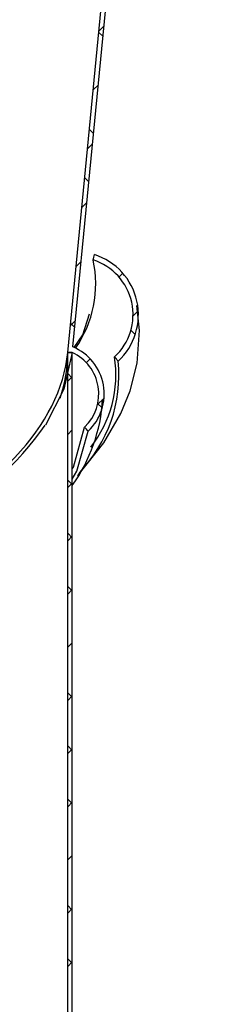
# Model space of a CAD drawing. Extents: x 2 to 154, y 1 to 99.
# Drawn here: x 76 to 77, y 39 to 42 of the extents above; entities that cross this region are included whole.
import ezdxf

# ---------------------------------------------------------------- set-up
doc = ezdxf.new("R2010")
doc.units = 0
doc.header["$MEASUREMENT"] = 0
doc.linetypes.add('SLD-SOLID', pattern=[0])
doc.layers.get('0').update_dxf_attribs({"linetype": 'CONTINUOUS'})

msp = doc.modelspace()

# ---------------------------------------------------------------- hatches: boundary and pattern name
at = {"linetype": 'SLD-SOLID'}
h = msp.add_hatch(dxfattribs=at)
h.set_pattern_fill('ANSI38', style=0)
edge = h.paths.add_edge_path(flags=0)
edge.add_spline(control_points=[(76.4229, 40.4801), (76.4381, 40.4946), (76.4506, 40.5123), (76.4594, 40.5313), (76.4676, 40.5489), (76.4728, 40.5681), (76.4747, 40.5874), (76.4766, 40.6064), (76.4753, 40.6258), (76.4709, 40.6443), (76.4666, 40.6623), (76.4593, 40.6797), (76.4496, 40.6953), (76.4395, 40.7113), (76.4266, 40.7258), (76.4118, 40.7374), (76.3997, 40.7469), (76.3861, 40.7547), (76.3719, 40.7604)], knot_values=[0, 0, 0, 0, 0.001598, 0.001598, 0.001598, 0.003072, 0.003072, 0.003072, 0.004515, 0.004515, 0.004515, 0.005913, 0.005913, 0.005913, 0.007347, 0.007347, 0.007347, 0.008512, 0.008512, 0.008512, 0.008512], weights=[1, 1, 1, 1, 1, 1, 1, 1, 1, 1, 1, 1, 1, 1, 1, 1, 1, 1, 1], degree=3, periodic=0)
edge.add_line((76.3719, 40.7604), (76.8681, 45.8705))
edge.add_line((76.8681, 45.8705), (76.8532, 45.872))
edge.add_line((76.8532, 45.872), (76.355, 40.7419))
edge.add_line((76.355, 40.7419), (76.3698, 40.7412))
edge.add_spline(control_points=[(76.3698, 40.7412), (76.3812, 40.7362), (76.3921, 40.7296), (76.4019, 40.7217), (76.4151, 40.7111), (76.4266, 40.698), (76.4355, 40.6835), (76.4444, 40.6687), (76.4509, 40.6521), (76.4544, 40.6352), (76.4579, 40.6183), (76.4584, 40.6005), (76.4561, 40.5834), (76.4538, 40.5666), (76.4487, 40.5499), (76.441, 40.5347), (76.4334, 40.5195), (76.423, 40.5054), (76.4107, 40.4936)], knot_values=[0.000087, 0.000087, 0.000087, 0.000087, 0.001042, 0.001042, 0.001042, 0.002341, 0.002341, 0.002341, 0.003665, 0.003665, 0.003665, 0.004987, 0.004987, 0.004987, 0.006287, 0.006287, 0.006287, 0.007589, 0.007589, 0.007589, 0.007589], weights=[1, 1, 1, 1, 1, 1, 1, 1, 1, 1, 1, 1, 1, 1, 1, 1, 1, 1, 1], degree=3, periodic=0)
edge.add_spline(control_points=[(76.4107, 40.4936), (76.4128, 40.4914), (76.4148, 40.4891), (76.4168, 40.4869), (76.4179, 40.4857), (76.4189, 40.4846), (76.4199, 40.4835), (76.4209, 40.4823), (76.4219, 40.4812), (76.4229, 40.4801)], knot_values=[0, 0, 0, 0, 0.000232, 0.000232, 0.000232, 0.000348, 0.000348, 0.000348, 0.000464, 0.000464, 0.000464, 0.000464], weights=[1, 1, 1, 1, 1, 1, 1, 1, 1, 1], degree=3, periodic=0)
h = msp.add_hatch(dxfattribs=at)
h.set_pattern_fill('ANSI38', style=0)
edge = h.paths.add_edge_path(flags=0)
edge.add_spline(control_points=[(76.444, 41.0669), (76.4436, 41.0654), (76.4432, 41.0639), (76.4428, 41.0624), (76.4423, 41.0609), (76.4419, 41.0595), (76.4415, 41.058), (76.4407, 41.055), (76.4399, 41.052), (76.439, 41.049)], knot_values=[0, 0, 0, 0, 0.000118, 0.000118, 0.000118, 0.000235, 0.000235, 0.000235, 0.00047, 0.00047, 0.00047, 0.00047], weights=[1, 1, 1, 1, 1, 1, 1, 1, 1, 1], degree=3, periodic=0)
edge.add_spline(control_points=[(76.439, 41.049), (76.4431, 41.0478), (76.4471, 41.0464), (76.451, 41.0449), (76.4708, 41.0372), (76.4896, 41.0258), (76.5056, 41.0118), (76.522, 40.9976), (76.536, 40.9801), (76.5466, 40.9612), (76.5571, 40.9422), (76.5645, 40.9211), (76.5682, 40.8997), (76.5718, 40.8787), (76.572, 40.8568), (76.5686, 40.8357), (76.5652, 40.8152), (76.5584, 40.7949), (76.5486, 40.7765), (76.5388, 40.7581), (76.5257, 40.7412), (76.5104, 40.7271)], knot_values=[0, 0, 0, 0, 0.000321, 0.000321, 0.000321, 0.001967, 0.001967, 0.001967, 0.003647, 0.003647, 0.003647, 0.005326, 0.005326, 0.005326, 0.006973, 0.006973, 0.006973, 0.008582, 0.008582, 0.008582, 0.010193, 0.010193, 0.010193, 0.010193], weights=[1, 1, 1, 1, 1, 1, 1, 1, 1, 1, 1, 1, 1, 1, 1, 1, 1, 1, 1, 1, 1, 1], degree=3, periodic=0)
edge.add_spline(control_points=[(76.5104, 40.7271), (76.5124, 40.7248), (76.5144, 40.7224), (76.5164, 40.7201), (76.5174, 40.7189), (76.5184, 40.7178), (76.5193, 40.7166), (76.5203, 40.7154), (76.5213, 40.7143), (76.5223, 40.7131)], knot_values=[0, 0, 0, 0, 0.000234, 0.000234, 0.000234, 0.000351, 0.000351, 0.000351, 0.000468, 0.000468, 0.000468, 0.000468], weights=[1, 1, 1, 1, 1, 1, 1, 1, 1, 1], degree=3, periodic=0)
edge.add_spline(control_points=[(76.5223, 40.7131), (76.5263, 40.7167), (76.53, 40.7204), (76.5336, 40.7243), (76.5497, 40.7415), (76.5629, 40.7619), (76.5722, 40.7837), (76.5816, 40.8057), (76.5872, 40.8297), (76.5887, 40.8535), (76.5901, 40.8772), (76.5875, 40.9015), (76.5811, 40.9244), (76.5748, 40.9467), (76.5647, 40.9682), (76.5516, 40.9873), (76.5388, 41.0059), (76.5227, 41.0227), (76.5045, 41.0362), (76.4864, 41.0497), (76.4656, 41.0602), (76.444, 41.0669)], knot_values=[0, 0, 0, 0, 0.000403, 0.000403, 0.000403, 0.002229, 0.002229, 0.002229, 0.004078, 0.004078, 0.004078, 0.005913, 0.005913, 0.005913, 0.007702, 0.007702, 0.007702, 0.009448, 0.009448, 0.009448, 0.011196, 0.011196, 0.011196, 0.011196], weights=[1, 1, 1, 1, 1, 1, 1, 1, 1, 1, 1, 1, 1, 1, 1, 1, 1, 1, 1, 1, 1, 1], degree=3, periodic=0)
h = msp.add_hatch(dxfattribs=at)
h.set_pattern_fill('ANSI38', style=0)
h.paths.add_polyline_path([(76.355, 40.7419), (76.355, 34.3377), (76.37, 34.3377), (76.37, 40.7412)], flags=0)

# ---------------------------------------------------------------- linework, layer by layer
at = {"color": 7, "linetype": 'SLD-SOLID'}
for p, q in [((76.355, 40.7419), (76.8532, 45.872)), ((76.3719, 40.7604), (76.8681, 45.8705)), ((76.355, 40.7419), (76.3698, 40.7412)), ((76.355, 34.3377), (76.355, 40.7419)), ((76.37, 40.7412), (76.355, 40.7419)), ((76.37, 34.3377), (76.37, 40.7412))]:
    msp.add_line(p, q, dxfattribs=at)
at = {"color": 7, "linetype": 'SLD-SOLID', "flags": 128}
for points in [[(76.439, 41.049), (76.4415, 41.058), (76.4428, 41.0624), (76.444, 41.0669)], [(76.3875, 40.3317), (76.3897, 40.3338), (76.4752, 40.4413), (76.5316, 40.5384), (76.5626, 40.6144), (76.5855, 40.7063), (76.5937, 40.8149), (76.5838, 40.8984)], [(76.3758, 40.7578), (76.4045, 40.8002), (76.4269, 40.87)], [(76.3698, 40.7412), (76.3415, 40.6194), (76.2805, 40.5)], [(76.5223, 40.7131), (76.5194, 40.7166), (76.5164, 40.7201), (76.5104, 40.7271)], [(76.37, 40.3546), (76.3736, 40.3607), (76.4107, 40.4936)], [(76.37, 40.3206), (76.3856, 40.347), (76.4229, 40.4801)], [(76.4229, 40.4801), (76.4199, 40.4835), (76.4168, 40.4869), (76.4107, 40.4936)]]:
    msp.add_lwpolyline(points, dxfattribs=at)
at = {"color": 7, "linetype": 'SLD-SOLID'}
for centre, radius, start, end in [((76.0759, 40.969), 0.3719, 324.9699, 12.4337), ((76.3808, 40.8673), 0.1909, 312.7335, 72.2416), ((76.3796, 40.8671), 0.2099, 312.8339, 72.1418), ((76.3066, 40.6036), 0.1514, 313.4673, 65.3488), ((76.306, 40.6036), 0.1701, 313.4244, 67.2154), ((76.0618, 40.6663), 0.4629, 315.5708, 5.8068), ((76.1229, 40.6684), 0.3919, 322.0872, 8.6099), ((75.9224, 40.6182), 0.5494, 324.5571, 356.6123), ((75.3343, 41.1755), 1.1626, 300.8616, 324.4741)]:
    msp.add_arc(centre, radius, start, end, dxfattribs=at)
for major_axis, start_param, end_param in [((6.6117, -0.2964), 4.621867, 6.269506), ((6.6094, -0.344), 6.208722, 6.296865)]:
    msp.add_ellipse((69.745, 41.0621), major_axis=major_axis, ratio=0.262873, start_param=start_param, end_param=end_param, dxfattribs=at)

doc.saveas('drawing.dxf')
